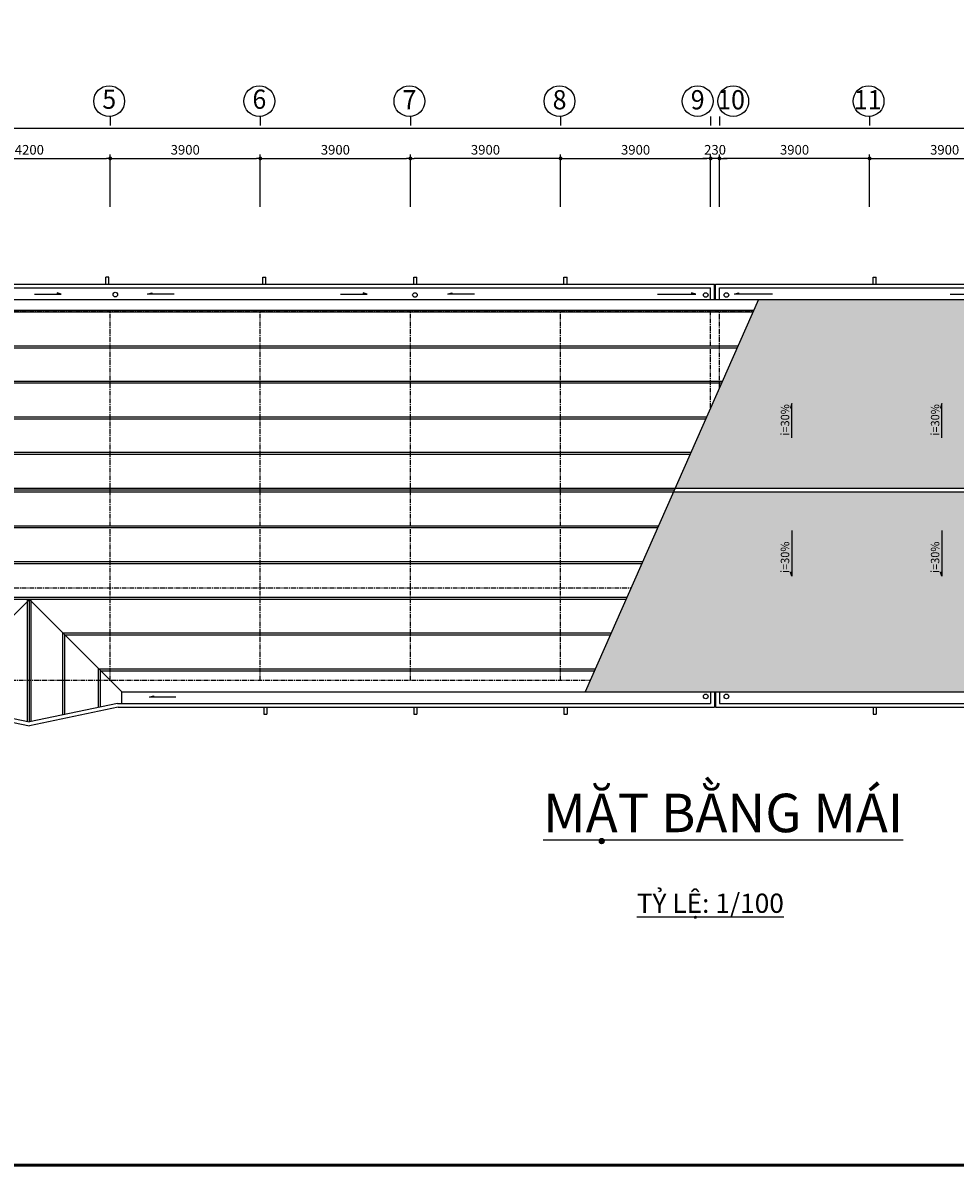
# Model space of a CAD drawing. Extents: x 1001570 to 1336582, y -3430 to 131379.
# Drawn here: x 1025955 to 1050176, y 4372 to 34072 of the extents above; entities that cross this region are included whole.
import ezdxf

# ---------------------------------------------------------------- set-up
doc = ezdxf.new("R2010")
doc.units = 0
doc.header["$LTSCALE"] = 100
doc.header["$MEASUREMENT"] = 0
doc.header["$PDMODE"] = 1
doc.linetypes.add('CENTER', pattern=[2, 1.25, -0.25, 0.25, -0.25])
for name, color, linetype in [('CONST1', 7, 'CONTINUOUS'), ('COT', 231, 'CONTINUOUS'), ('CUADI', 31, 'CONTINUOUS'), ('DIM', 251, 'CONTINUOUS'), ('ƯEWW', 7, 'CONTINUOUS')]:
    doc.layers.add(name, color=color, linetype=linetype)
doc.styles.add('lon', font='VHAVAN.TTF', dxfattribs={"width": 0.95, "height": 220})
doc.styles.add('lon-moi', font='ARIALUNI.TTF', dxfattribs={"height": 500})
doc.styles.add('nho moi', font='ARIALUNI.TTF', dxfattribs={"height": 250})
doc.dimstyles.new('1-100', dxfattribs={"dimtxt": 220, "dimasz": 100, "dimexe": 100, "dimexo": 0, "dimgap": 100, "dimtad": 1, "dimdec": 0, "dimzin": 0, "dimdsep": 46, "dimtxsty": 'nho moi', "dimblk": 'DOT', "dimcen": 0, "dimclrd": 251, "dimclre": 251, "dimclrt": 31, "dimadec": 0, "dimazin": 0, "dimtfac": 0.454545, "dimtdec": 0, "dimtix": 1, "dimtmove": 2, "dimatfit": 3, "dimldrblk": 'DOT', "dimfxl": 100, "dimtolj": 1, "dimtzin": 0, "dimarcsym": 0})

# ---------------------------------------------------------------- blocks, each defined once
blk = doc.blocks.new('DOT')
at = {"layer": 'CONST1', "color": 0, "linetype": 'ByBlock'}
blk.add_line((-0.5, 0), (-1, 0), dxfattribs=at)
at = {"layer": 'CONST1', "color": 0, "linetype": 'ByBlock', "const_width": 0.5}
blk.add_lwpolyline([(-0.25, 0, 1), (0.25, 0, 1)], format="xyb", close=True, dxfattribs=at)
blk = doc.blocks.new('*D361')
at = {"layer": 'DIM', "color": 251, "lineweight": -2, "transparency": 16777216}
for p, q in [((1028224, 29292), (1028224, 30646)), ((1032124, 29292), (1032124, 30646)), ((1028324, 30546), (1032024, 30546))]:
    blk.add_line(p, q, dxfattribs=at)
at = {"layer": 'ƯEWW', "color": 0, "transparency": 16777216}
for p in [(1032124, 30546), (1028224, 29292), (1032124, 29292)]:
    blk.add_point(p, dxfattribs=at)
at = {"layer": 'DIM', "color": 251, "lineweight": -2, "transparency": 16777216, "xscale": 100, "yscale": 100, "zscale": 100, "rotation": 180}
blk.add_blockref('DOT', (1028224, 30546), dxfattribs=at)
at = {"layer": 'DIM', "color": 251, "lineweight": -2, "transparency": 16777216, "xscale": 100, "yscale": 100, "zscale": 100}
blk.add_blockref('DOT', (1032124, 30546), dxfattribs=at)
at = {"layer": 'DIM', "color": 31, "transparency": 16777216, "insert": (1030174, 30771), "char_height": 250, "attachment_point": 5, "style": 'nho moi'}
blk.add_mtext('\\A1;3900', dxfattribs=at)
blk = doc.blocks.new('*D362')
at = {"layer": 'DIM', "color": 251, "lineweight": -2, "transparency": 16777216}
for p, q in [((1024024, 29292), (1024024, 30646)), ((1028224, 29292), (1028224, 30646)), ((1024124, 30546), (1028124, 30546))]:
    blk.add_line(p, q, dxfattribs=at)
at = {"layer": 'ƯEWW', "color": 0, "transparency": 16777216}
for p in [(1028224, 30546), (1024024, 29292), (1028224, 29292)]:
    blk.add_point(p, dxfattribs=at)
at = {"layer": 'DIM', "color": 251, "lineweight": -2, "transparency": 16777216, "xscale": 100, "yscale": 100, "zscale": 100, "rotation": 180}
blk.add_blockref('DOT', (1024024, 30546), dxfattribs=at)
at = {"layer": 'DIM', "color": 251, "lineweight": -2, "transparency": 16777216, "xscale": 100, "yscale": 100, "zscale": 100}
blk.add_blockref('DOT', (1028224, 30546), dxfattribs=at)
at = {"layer": 'DIM', "color": 31, "transparency": 16777216, "insert": (1026124, 30771), "char_height": 250, "attachment_point": 5, "style": 'nho moi'}
blk.add_mtext('\\A1;4200', dxfattribs=at)
blk = doc.blocks.new('*D364')
at = {"layer": 'DIM', "color": 251, "lineweight": -2, "transparency": 16777216}
for p, q in [((1012324, 29662), (1012324, 31434)), ((1012424, 31334), (1053086, 31334)), ((1075454, 31334), (1054405, 31334)), ((1075554, 29540), (1075554, 31434))]:
    blk.add_line(p, q, dxfattribs=at)
at = {"layer": 'ƯEWW', "color": 0, "transparency": 16777216}
for p in [(1075554, 31334), (1012324, 29662), (1075554, 29540)]:
    blk.add_point(p, dxfattribs=at)
at = {"layer": 'DIM', "color": 251, "lineweight": -2, "transparency": 16777216, "xscale": 100, "yscale": 100, "zscale": 100, "rotation": 180}
blk.add_blockref('DOT', (1012324, 31334), dxfattribs=at)
at = {"layer": 'DIM', "color": 251, "lineweight": -2, "transparency": 16777216, "xscale": 100, "yscale": 100, "zscale": 100}
blk.add_blockref('DOT', (1075554, 31334), dxfattribs=at)
at = {"layer": 'DIM', "color": 31, "transparency": 16777216, "insert": (1053746, 31554), "char_height": 250, "attachment_point": 5, "style": 'nho moi'}
blk.add_mtext('\\A1;63230', dxfattribs=at)
blk = doc.blocks.new('*D375')
at = {"layer": 'DIM', "color": 251, "lineweight": -2, "transparency": 16777216}
for p, q in [((1047954, 29292), (1047954, 30646)), ((1051854, 29292), (1051854, 30646)), ((1048054, 30546), (1051754, 30546))]:
    blk.add_line(p, q, dxfattribs=at)
at = {"layer": 'ƯEWW', "color": 0, "transparency": 16777216}
for p in [(1051854, 30546), (1047954, 29292), (1051854, 29292)]:
    blk.add_point(p, dxfattribs=at)
at = {"layer": 'DIM', "color": 251, "lineweight": -2, "transparency": 16777216, "xscale": 100, "yscale": 100, "zscale": 100, "rotation": 180}
blk.add_blockref('DOT', (1047954, 30546), dxfattribs=at)
at = {"layer": 'DIM', "color": 251, "lineweight": -2, "transparency": 16777216, "xscale": 100, "yscale": 100, "zscale": 100}
blk.add_blockref('DOT', (1051854, 30546), dxfattribs=at)
at = {"layer": 'DIM', "color": 31, "transparency": 16777216, "insert": (1049904, 30771), "char_height": 250, "attachment_point": 5, "style": 'nho moi'}
blk.add_mtext('\\A1;3900', dxfattribs=at)
blk = doc.blocks.new('*D376')
at = {"layer": 'DIM', "color": 251, "lineweight": -2, "transparency": 16777216}
for p, q in [((1044054, 29292), (1044054, 30646)), ((1047954, 29292), (1047954, 30646)), ((1047854, 30546), (1044154, 30546))]:
    blk.add_line(p, q, dxfattribs=at)
at = {"layer": 'ƯEWW', "color": 0, "transparency": 16777216}
for p in [(1044054, 30546), (1044054, 29292), (1047954, 29292)]:
    blk.add_point(p, dxfattribs=at)
at = {"layer": 'DIM', "color": 251, "lineweight": -2, "transparency": 16777216, "xscale": 100, "yscale": 100, "zscale": 100, "rotation": 180}
blk.add_blockref('DOT', (1044054, 30546), dxfattribs=at)
at = {"layer": 'DIM', "color": 251, "lineweight": -2, "transparency": 16777216, "xscale": 100, "yscale": 100, "zscale": 100}
blk.add_blockref('DOT', (1047954, 30546), dxfattribs=at)
at = {"layer": 'DIM', "color": 31, "transparency": 16777216, "insert": (1046004, 30771), "char_height": 250, "attachment_point": 5, "style": 'nho moi'}
blk.add_mtext('\\A1;3900', dxfattribs=at)
blk = doc.blocks.new('*D377')
at = {"layer": 'DIM', "color": 251, "lineweight": -2, "transparency": 16777216}
for p, q in [((1039924, 29292), (1039924, 30646)), ((1043824, 29292), (1043824, 30646)), ((1040024, 30546), (1043724, 30546))]:
    blk.add_line(p, q, dxfattribs=at)
at = {"layer": 'ƯEWW', "color": 0, "transparency": 16777216}
for p in [(1043824, 30546), (1039924, 29292), (1043824, 29292)]:
    blk.add_point(p, dxfattribs=at)
at = {"layer": 'DIM', "color": 251, "lineweight": -2, "transparency": 16777216, "xscale": 100, "yscale": 100, "zscale": 100, "rotation": 180}
blk.add_blockref('DOT', (1039924, 30546), dxfattribs=at)
at = {"layer": 'DIM', "color": 251, "lineweight": -2, "transparency": 16777216, "xscale": 100, "yscale": 100, "zscale": 100}
blk.add_blockref('DOT', (1043824, 30546), dxfattribs=at)
at = {"layer": 'DIM', "color": 31, "transparency": 16777216, "insert": (1041874, 30771), "char_height": 250, "attachment_point": 5, "style": 'nho moi'}
blk.add_mtext('\\A1;3900', dxfattribs=at)
blk = doc.blocks.new('*D378')
at = {"layer": 'DIM', "color": 251, "lineweight": -2, "transparency": 16777216}
for p, q in [((1043824, 29292), (1043824, 30646)), ((1044054, 29292), (1044054, 30646)), ((1043724, 30546), (1043624, 30546)), ((1044054, 30546), (1043824, 30546)), ((1044154, 30546), (1044254, 30546))]:
    blk.add_line(p, q, dxfattribs=at)
at = {"layer": 'ƯEWW', "color": 0, "transparency": 16777216}
for p in [(1043824, 30546), (1043824, 29292), (1044054, 29292)]:
    blk.add_point(p, dxfattribs=at)
at = {"layer": 'DIM', "color": 251, "lineweight": -2, "transparency": 16777216, "xscale": 100, "yscale": 100, "zscale": 100}
blk.add_blockref('DOT', (1043824, 30546), dxfattribs=at)
at = {"layer": 'DIM', "color": 251, "lineweight": -2, "transparency": 16777216, "xscale": 100, "yscale": 100, "zscale": 100, "rotation": 180}
blk.add_blockref('DOT', (1044054, 30546), dxfattribs=at)
at = {"layer": 'DIM', "color": 31, "transparency": 16777216, "insert": (1043939, 30771), "char_height": 250, "attachment_point": 5, "style": 'nho moi'}
blk.add_mtext('\\A1;230', dxfattribs=at)
blk = doc.blocks.new('*D381')
at = {"layer": 'DIM', "color": 251, "lineweight": -2, "transparency": 16777216}
for p, q in [((1036024, 29292), (1036024, 30646)), ((1039924, 29292), (1039924, 30646)), ((1039824, 30546), (1036124, 30546))]:
    blk.add_line(p, q, dxfattribs=at)
at = {"layer": 'ƯEWW', "color": 0, "transparency": 16777216}
for p in [(1036024, 30546), (1036024, 29292), (1039924, 29292)]:
    blk.add_point(p, dxfattribs=at)
at = {"layer": 'DIM', "color": 251, "lineweight": -2, "transparency": 16777216, "xscale": 100, "yscale": 100, "zscale": 100, "rotation": 180}
blk.add_blockref('DOT', (1036024, 30546), dxfattribs=at)
at = {"layer": 'DIM', "color": 251, "lineweight": -2, "transparency": 16777216, "xscale": 100, "yscale": 100, "zscale": 100}
blk.add_blockref('DOT', (1039924, 30546), dxfattribs=at)
at = {"layer": 'DIM', "color": 31, "transparency": 16777216, "insert": (1037974, 30771), "char_height": 250, "attachment_point": 5, "style": 'nho moi'}
blk.add_mtext('\\A1;3900', dxfattribs=at)
blk = doc.blocks.new('*D382')
at = {"layer": 'DIM', "color": 251, "lineweight": -2, "transparency": 16777216}
for p, q in [((1032124, 29292), (1032124, 30646)), ((1036024, 29292), (1036024, 30646)), ((1032224, 30546), (1035924, 30546))]:
    blk.add_line(p, q, dxfattribs=at)
at = {"layer": 'ƯEWW', "color": 0, "transparency": 16777216}
for p in [(1036024, 30546), (1032124, 29292), (1036024, 29292)]:
    blk.add_point(p, dxfattribs=at)
at = {"layer": 'DIM', "color": 251, "lineweight": -2, "transparency": 16777216, "xscale": 100, "yscale": 100, "zscale": 100, "rotation": 180}
blk.add_blockref('DOT', (1032124, 30546), dxfattribs=at)
at = {"layer": 'DIM', "color": 251, "lineweight": -2, "transparency": 16777216, "xscale": 100, "yscale": 100, "zscale": 100}
blk.add_blockref('DOT', (1036024, 30546), dxfattribs=at)
at = {"layer": 'DIM', "color": 31, "transparency": 16777216, "insert": (1034074, 30771), "char_height": 250, "attachment_point": 5, "style": 'nho moi'}
blk.add_mtext('\\A1;3900', dxfattribs=at)

msp = doc.modelspace()

# ---------------------------------------------------------------- hatches: boundary and pattern name
at = {"layer": 'DIM', "ltscale": 200}
h = msp.add_hatch(dxfattribs=at)
h.set_pattern_fill('AR-RSHKE', color=8, scale=40, style=0)
h.paths.add_polyline_path([(1076397.0609, 26877.6083), (1045069.6558, 26877.6083), (1042903.4192, 21977.5377), (1076947.4476, 21977.5377)])
h.paths.add_polyline_path([(1061942.2198, 24173.6083), (1061942.2198, 24065.6083), (1061906.2198, 24065.6083)], flags=16)
h.paths.add_polyline_path([(1057750.2198, 24173.6083), (1057750.2198, 24065.6083), (1057714.2198, 24065.6083)], flags=16)
h.paths.add_polyline_path([(1065910.2198, 24065.6083), (1065946.2198, 24173.6083), (1065946.2198, 24065.6083)], flags=16)
h.paths.add_polyline_path([(1053670.2198, 24173.6083), (1053670.2198, 24065.6083), (1053634.2198, 24065.6083)], flags=16)
h.paths.add_polyline_path([(1069810.2198, 24065.6083), (1069846.2198, 24173.6083), (1069846.2198, 24065.6083)], flags=16)
h.paths.add_polyline_path([(1049834.2198, 24173.6083), (1049834.2198, 24065.6083), (1049798.2198, 24065.6083)], flags=16)
h.paths.add_polyline_path([(1074002.2198, 24065.6083), (1074038.2198, 24173.6083), (1074038.2198, 24065.6083)], flags=16)
h.paths.add_polyline_path([(1045934.2198, 24173.6083), (1045934.2198, 24065.6083), (1045898.2198, 24065.6083)], flags=16)
h.paths.add_polyline_path([(1069839.0361, 23284.109), (1069839.0361, 24166.0647), (1069497.6944, 24166.0647), (1069497.6944, 23284.109)], flags=24)
h.paths.add_polyline_path([(1049827.0361, 23284.109), (1049827.0361, 24166.0647), (1049485.6944, 24166.0647), (1049485.6944, 23284.109)], flags=24)
h.paths.add_polyline_path([(1045927.0361, 23284.109), (1045927.0361, 24166.0647), (1045585.6944, 24166.0647), (1045585.6944, 23284.109)], flags=24)
h.paths.add_polyline_path([(1074031.0361, 23284.109), (1074031.0361, 24166.0647), (1073689.6944, 24166.0647), (1073689.6944, 23284.109)], flags=24)
h.paths.add_polyline_path([(1057743.0361, 23284.109), (1057743.0361, 24166.0647), (1057401.6944, 24166.0647), (1057401.6944, 23284.109)], flags=24)
h.paths.add_polyline_path([(1061935.0361, 23284.109), (1061935.0361, 24166.0647), (1061593.6944, 24166.0647), (1061593.6944, 23284.109)], flags=24)
h.paths.add_polyline_path([(1065939.0361, 23284.109), (1065939.0361, 24166.0647), (1065597.6944, 24166.0647), (1065597.6944, 23284.109)], flags=24)
h.paths.add_polyline_path([(1053663.0361, 23284.109), (1053663.0361, 24166.0647), (1053321.6944, 24166.0647), (1053321.6944, 23284.109)], flags=24)
h = msp.add_hatch(dxfattribs=at)
h.set_pattern_fill('AR-RSHKE', color=8, scale=40, style=0)
h.paths.add_polyline_path([(1076947.8595, 21878.129), (1042859.4723, 21878.129), (1040560.4119, 16677.6083), (1059353.6794, 16677.6083), (1061753.6794, 19077.6083), (1064153.6794, 16677.6083), (1076395.2428, 16677.6083)])
h.paths.add_polyline_path([(1057750.2198, 19681.6083), (1057714.2198, 19789.6083), (1057750.2198, 19789.6083)], flags=16)
h.paths.add_polyline_path([(1061906.2198, 19789.6083), (1061942.2198, 19789.6083), (1061942.2198, 19681.6083)], flags=16)
h.paths.add_polyline_path([(1053670.2198, 19681.6083), (1053634.2198, 19789.6083), (1053670.2198, 19789.6083)], flags=16)
h.paths.add_polyline_path([(1065910.2198, 19789.6083), (1065946.2198, 19789.6083), (1065946.2198, 19681.6083)], flags=16)
h.paths.add_polyline_path([(1049834.2198, 19681.6083), (1049798.2198, 19789.6083), (1049834.2198, 19789.6083)], flags=16)
h.paths.add_polyline_path([(1069810.2198, 19789.6083), (1069846.2198, 19789.6083), (1069846.2198, 19681.6083)], flags=16)
h.paths.add_polyline_path([(1045934.2198, 19789.6083), (1045934.2198, 19681.6083), (1045898.2198, 19789.6083)], flags=16)
h.paths.add_polyline_path([(1074002.2198, 19789.6083), (1074038.2198, 19789.6083), (1074038.2198, 19681.6083)], flags=16)
h.paths.add_polyline_path([(1069839.0361, 19713.0577), (1069839.0361, 20595.0134), (1069497.6944, 20595.0134), (1069497.6944, 19713.0577)], flags=24)
h.paths.add_polyline_path([(1049827.0361, 19713.0577), (1049827.0361, 20595.0134), (1049485.6944, 20595.0134), (1049485.6944, 19713.0577)], flags=24)
h.paths.add_polyline_path([(1045927.0361, 19713.0577), (1045927.0361, 20595.0134), (1045585.6944, 20595.0134), (1045585.6944, 19713.0577)], flags=24)
h.paths.add_polyline_path([(1074031.0361, 19713.0577), (1074031.0361, 20595.0134), (1073689.6944, 20595.0134), (1073689.6944, 19713.0577)], flags=24)
h.paths.add_polyline_path([(1065939.0361, 19713.0577), (1065939.0361, 20595.0134), (1065597.6944, 20595.0134), (1065597.6944, 19713.0577)], flags=24)
h.paths.add_polyline_path([(1057743.0361, 19713.0577), (1057743.0361, 20595.0134), (1057401.6944, 20595.0134), (1057401.6944, 19713.0577)], flags=24)
h.paths.add_polyline_path([(1061935.0361, 19713.0577), (1061935.0361, 20595.0134), (1061593.6944, 20595.0134), (1061593.6944, 19713.0577)], flags=24)
h.paths.add_polyline_path([(1053663.0361, 19713.0577), (1053663.0361, 20595.0134), (1053321.6944, 20595.0134), (1053321.6944, 19713.0577)], flags=24)

# ---------------------------------------------------------------- linework, layer by layer
at = {"layer": 'COT', "color": 5, "lineweight": 53}
msp.add_lwpolyline([(1001569.6572, 4371.5731), (1085669.6572, 4371.5731), (1085669.6572, 63771.5731), (1001569.6572, 63771.5731)], close=True, dxfattribs=at)
at = {"layer": 'CUADI'}
for p, q in [((1028223.6794, 31639.6083), (1028223.6794, 31403.6083)), ((1032123.6794, 31639.6083), (1032123.6794, 31403.6083)), ((1036023.6794, 31639.6083), (1036023.6794, 31403.6083)), ((1039923.6794, 31639.6083), (1039923.6794, 31403.6083)), ((1043823.6794, 31639.6083), (1043823.6794, 31403.6083)), ((1044053.6794, 31639.6083), (1044053.6794, 31403.6083)), ((1047953.6794, 31639.6083), (1047953.6794, 31403.6083)), ((1028110.2198, 27277.6083), (1028110.2198, 27459.6083)), ((1028190.2198, 27459.6083), (1028110.2198, 27459.6083)), ((1028190.2198, 27277.6083), (1028190.2198, 27459.6083)), ((1032189.139, 27277.6083), (1032189.139, 27459.6083)), ((1032189.139, 27459.6083), (1032269.139, 27459.6083)), ((1032269.139, 27277.6083), (1032269.139, 27459.6083)), ((1036113.139, 27277.6083), (1036113.139, 27459.6083)), ((1036113.139, 27459.6083), (1036193.139, 27459.6083)), ((1036193.139, 27277.6083), (1036193.139, 27459.6083)), ((1040013.139, 27277.6083), (1040013.139, 27459.6083)), ((1040013.139, 27459.6083), (1040093.139, 27459.6083)), ((1040093.139, 27277.6083), (1040093.139, 27459.6083)), ((1048043.139, 27277.6083), (1048043.139, 27459.6083)), ((1048043.139, 27459.6083), (1048123.139, 27459.6083)), ((1048123.139, 27277.6083), (1048123.139, 27459.6083)), ((1011423.6794, 27277.6083), (1043923.6794, 27277.6083)), ((1011512.4877, 27177.6083), (1043823.6794, 27177.6083)), ((1043823.6794, 26877.6083), (1043823.6794, 27177.6083)), ((1043923.6794, 26877.6083), (1043923.6794, 27277.6083)), ((1043953.6794, 27277.6083), (1076453.6794, 27277.6083)), ((1043953.6794, 26877.6083), (1043953.6794, 27277.6083)), ((1044053.6794, 27177.6083), (1076363.3642, 27177.6083)), ((1044053.6794, 26877.6083), (1044053.6794, 27177.6083)), ((1011483.3823, 26877.6083), (1076393.9765, 26877.6083)), ((1011442.7468, 26555.12), (1044927.0893, 26555.12)), ((1011448.3407, 26605.0494), (1044949.1622, 26605.0494)), ((1011338.5536, 25625.12), (1044515.9523, 25625.12)), ((1011344.1474, 25675.0494), (1044538.0253, 25675.0494)), ((1011235.8202, 24708.1507), (1044110.5761, 24708.1507)), ((1011241.4141, 24758.0802), (1044132.649, 24758.0802)), ((1011131.627, 23778.1507), (1043699.4391, 23778.1507)), ((1011137.2209, 23828.0802), (1043721.512, 23828.0802)), ((1011034.0872, 22907.5377), (1043314.5561, 22907.5377)), ((1011028.4934, 22857.6083), (1043292.4832, 22857.6083)), ((1010917.0017, 21878.129), (1076947.8595, 21878.129)), ((1010921.5428, 21977.5377), (1076947.4476, 21977.5377)), ((1010924.1987, 21927.6083), (1042881.3462, 21927.6083)), ((1011023.1111, 20997.6083), (1042470.2093, 20997.6083)), ((1011028.3712, 20948.129), (1042448.3353, 20948.129)), ((1011121.9801, 20067.6083), (1042059.0723, 20067.6083)), ((1011127.2403, 20018.129), (1042037.1984, 20018.129)), ((1011220.8491, 19137.6083), (1041647.9354, 19137.6083)), ((1011226.1093, 19088.129), (1041626.0614, 19088.129)), ((1026123.6794, 19077.6083), (1023723.6794, 16677.6083)), ((1026073.6794, 15911.5698), (1026073.6794, 19077.6083)), ((1028523.6794, 16677.6083), (1026123.6794, 19077.6083)), ((1026123.6794, 15900.4352), (1026123.6794, 19077.6083)), ((1026173.6794, 15911.5698), (1026173.6794, 19077.6083)), ((1026993.6794, 18207.6083), (1041236.7984, 18207.6083)), ((1026993.6794, 16081.501), (1026993.6794, 18207.6083)), ((1027043.1587, 18158.129), (1041214.9245, 18158.129)), ((1027043.6794, 16091.9071), (1027043.6794, 18157.6083)), ((1027923.6794, 17277.6083), (1040825.6615, 17277.6083)), ((1027923.6794, 16275.0541), (1027923.6794, 17277.6083)), ((1027973.1587, 17228.129), (1040803.7875, 17228.129)), ((1027973.6794, 16285.4602), (1027973.6794, 17227.6083)), ((1028523.6794, 16677.6083), (1059353.6794, 16677.6083)), ((1028523.6794, 16377.6083), (1028523.6794, 16677.6083)), ((1043823.6794, 16677.6083), (1043823.6794, 16377.6083)), ((1043923.6794, 16677.6083), (1043923.6794, 16277.6083)), ((1043953.6794, 16677.6083), (1043953.6794, 16277.6083)), ((1044053.6794, 16677.6083), (1044053.6794, 16377.6083)), ((1023830.9188, 16377.6083), (1026123.6794, 15900.4352)), ((1028416.44, 16377.6083), (1026123.6794, 15900.4352)), ((1028416.44, 16377.6083), (1043823.6794, 16377.6083)), ((1044053.6794, 16377.6083), (1059460.9188, 16377.6083)), ((1023819.1131, 16277.6083), (1026123.6794, 15797.6083)), ((1028428.2457, 16277.6083), (1026123.6794, 15797.6083)), ((1028428.2457, 16277.6083), (1043923.6794, 16277.6083)), ((1032213.139, 16277.6083), (1032213.139, 16095.6083)), ((1032213.139, 16095.6083), (1032293.139, 16095.6083)), ((1032293.139, 16277.6083), (1032293.139, 16095.6083)), ((1036113.139, 16277.6083), (1036113.139, 16095.6083)), ((1036113.139, 16095.6083), (1036193.139, 16095.6083)), ((1036193.139, 16277.6083), (1036193.139, 16095.6083)), ((1040013.139, 16277.6083), (1040013.139, 16095.6083)), ((1040013.139, 16095.6083), (1040093.139, 16095.6083)), ((1040093.139, 16277.6083), (1040093.139, 16095.6083)), ((1043953.6794, 16277.6083), (1059449.1131, 16277.6083)), ((1048043.139, 16277.6083), (1048043.139, 16095.6083)), ((1048043.139, 16095.6083), (1048123.139, 16095.6083)), ((1048123.139, 16277.6083), (1048123.139, 16095.6083))]:
    msp.add_line(p, q, dxfattribs=at)
for centre, radius in [((1028197.6794, 32035.6083), 400), ((1032097.6794, 32035.6083), 400), ((1035997.6794, 32035.6083), 400), ((1039897.6794, 32035.6083), 400), ((1043485.8257, 32035.6083), 400), ((1044411.9318, 32035.6083), 400), ((1047927.6794, 32035.6083), 400), ((1028356.8795, 27005.8012), 60), ((1036142.2198, 26995.6083), 60), ((1043696.75, 26995.6083), 60), ((1044232.9704, 26995.6083), 60), ((1043696.75, 16559.6083), 60), ((1044232.9704, 16559.6083), 60)]:
    msp.add_circle(centre, radius, dxfattribs=at)
at = {"layer": 'DIM', "color": 1}
msp.add_line((1045069.6558, 26877.6083), (1040560.4119, 16677.6083), dxfattribs=at)
at = {"layer": 'DIM', "linetype": 'CENTER'}
for p, q in [((1012323.6794, 26577.6083), (1044937.031, 26577.6083)), ((1028223.6794, 16980.7744), (1028223.6794, 26577.6083)), ((1032123.6794, 16980.5166), (1032123.6794, 26577.6083)), ((1036023.6794, 16980.2589), (1036023.6794, 26577.6083)), ((1039923.6794, 16980.0011), (1039923.6794, 26577.6083)), ((1043823.6794, 24059.1848), (1043823.6794, 26577.6083)), ((1044053.6794, 24579.4494), (1044053.6794, 26577.6083)), ((1012323.6794, 19377.6083), (1041754.0352, 19377.6083)), ((1011450.0281, 16981.8633), (1040694.072, 16979.9502))]:
    msp.add_line(p, q, dxfattribs=at)
at = {"layer": 'DIM', "color": 8, "ltscale": 200}
msp.add_line((1040560.4119, 16677.6083), (1040560.4119, 16677.6083), dxfattribs=at)
at = {"layer": 'DIM'}
for points in [[(1026261.139, 27013.6083), (1026951.139, 27013.6083), (1026843.139, 27049.6083), (1026843.139, 27011.6083)], [(1029886.2198, 27013.6083), (1029196.2198, 27013.6083), (1029304.2198, 27049.6083), (1029304.2198, 27011.6083)], [(1034211.139, 27013.6083), (1034901.139, 27013.6083), (1034793.139, 27049.6083), (1034793.139, 27011.6083)], [(1037686.2198, 27013.6083), (1036996.2198, 27013.6083), (1037104.2198, 27049.6083), (1037104.2198, 27011.6083)], [(1042445.0555, 27013.6083), (1043435.0555, 27013.6083), (1043327.0555, 27049.6083), (1043327.0555, 27011.6083)], [(1045432.6705, 27013.6083), (1044442.6705, 27013.6083), (1044550.6705, 27049.6083), (1044550.6705, 27011.6083)], [(1050048.4782, 27013.6083), (1051038.4782, 27013.6083), (1050930.4782, 27049.6083), (1050930.4782, 27011.6083)], [(1045934.2198, 23279.6083), (1045934.2198, 24173.6083), (1045898.2198, 24065.6083), (1045936.2198, 24065.6083)], [(1049834.2198, 23279.6083), (1049834.2198, 24173.6083), (1049798.2198, 24065.6083), (1049836.2198, 24065.6083)], [(1045934.2198, 20875.6083), (1045934.2198, 19681.6083), (1045898.2198, 19789.6083), (1045936.2198, 19789.6083)], [(1049834.2198, 20875.6083), (1049834.2198, 19681.6083), (1049798.2198, 19789.6083), (1049836.2198, 19789.6083)], [(1029932.2198, 16541.6083), (1029242.2198, 16541.6083), (1029350.2198, 16577.6083), (1029350.2198, 16539.6083)]]:
    msp.add_lwpolyline(points, dxfattribs=at)

# ---------------------------------------------------------------- texts
at = {"layer": 'CUADI', "style": 'lon', "width": 0.95}
for s, p in [('5', (1028019.3726, 31837.2415)), ('6', (1031919.3726, 31837.2415)), ('7', (1035819.3726, 31821.7903)), ('8', (1039719.3726, 31821.7903)), ('9', (1043307.5189, 31821.7903)), ('10', (1043995.4804, 31821.7903)), ('11', (1047545.7075, 31821.7903))]:
    msp.add_text(s, height=500, dxfattribs=at).set_placement(p)
for p in [(1045866.2198, 23340.9993), (1049766.2198, 23340.9993), (1045866.2198, 19769.9479), (1049766.2198, 19769.9479)]:
    msp.add_text('i=30%', height=220, rotation=90, dxfattribs=at).set_placement(p)
at = {"layer": 'CUADI', "char_height": 500, "width": 30728.073264, "attachment_point": 1, "style": 'lon-moi'}
for s, insert in [('\\pt1.8e+004;{\\fArial|b0|i0|c0|p34;\\H2x;\\LMẶT BẰNG MÁI}', (1039472.1927, 14028.8907)), ('\\pt1.8e+004;{\\fArial|b0|i0|c0|p34;\\LTỶ LỆ: 1/100}', (1041906.5396, 11431.6913))]:
    msp.add_mtext(s, dxfattribs=dict(at, insert=insert))

# ---------------------------------------------------------------- dimensions: what is measured, and where the dimension line sits
at = {"layer": 'DIM'}
dim = msp.add_linear_dim(base=(1075553.6794, 31333.6083), p1=(1012323.6794, 29662.4959), p2=(1075553.6794, 29539.6083), dimstyle='1-100', dxfattribs=at)
dim.commit()
dim.dimension.update_dxf_attribs({"geometry": '*D364', "text_midpoint": (1053745.6794, 31553.6083), "dimtype": 160})
for base, p1, p2, picture, middle in [((1028223.6794, 30545.6083), (1024023.6794, 29291.6083), (1028223.6794, 29291.6083), '*D362', (1026123.6794, 30770.6083)), ((1032123.6794, 30545.6083), (1028223.6794, 29291.6083), (1032123.6794, 29291.6083), '*D361', (1030173.6794, 30770.6083)), ((1036023.6794, 30545.6083), (1032123.6794, 29291.6083), (1036023.6794, 29291.6083), '*D382', (1034073.6794, 30770.6083)), ((1043823.6794, 30545.6083), (1039923.6794, 29291.6083), (1043823.6794, 29291.6083), '*D377', (1041873.6794, 30770.6083)), ((1051853.6794, 30545.6083), (1047953.6794, 29291.6083), (1051853.6794, 29291.6083), '*D375', (1049903.6794, 30770.6083))]:
    dim = msp.add_linear_dim(base=base, p1=p1, p2=p2, dimstyle='1-100', dxfattribs=at)
    dim.commit()
    dim.dimension.update_dxf_attribs({"geometry": picture, "text_midpoint": middle})
for base, p1, p2, picture, middle in [((1036023.6794, 30545.6083), (1039923.6794, 29291.6083), (1036023.6794, 29291.6083), '*D381', (1037973.6794, 30770.6083)), ((1043823.6794, 30545.6083), (1044053.6794, 29291.6083), (1043823.6794, 29291.6083), '*D378', (1043938.6794, 30770.6083)), ((1044053.6794, 30545.6083), (1047953.6794, 29291.6083), (1044053.6794, 29291.6083), '*D376', (1046003.6794, 30770.6083))]:
    dim = msp.add_linear_dim(base=base, p1=p1, p2=p2, angle=180, dimstyle='1-100', dxfattribs=at)
    dim.commit()
    dim.dimension.update_dxf_attribs({"geometry": picture, "text_midpoint": middle})

doc.saveas('drawing.dxf')
